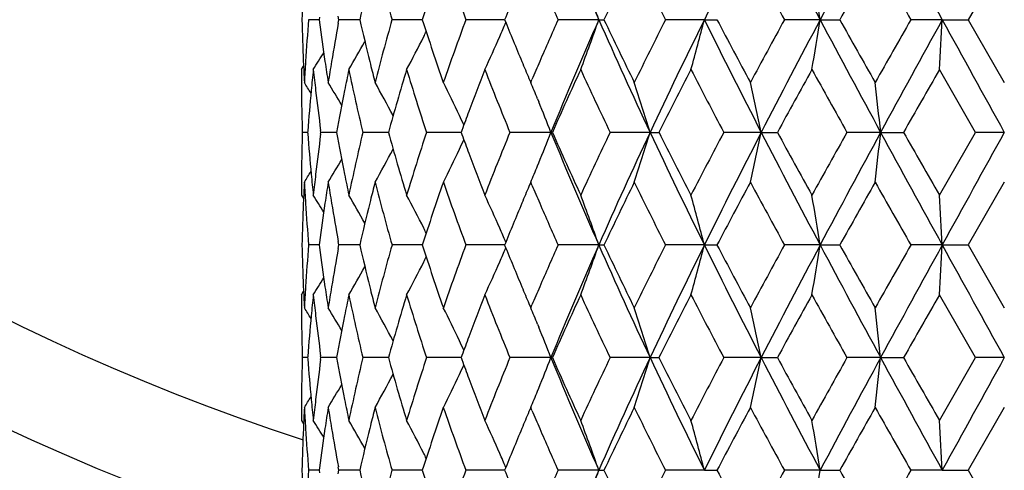
# Model space of a CAD drawing. Units: inches. Extents: x 0.8 to 21.3, y 2.4 to 12.6.
# Drawn here: x 9.7 to 10.2, y 10.2 to 10.4 of the extents above; entities that cross this region are included whole.
import ezdxf

# ---------------------------------------------------------------- set-up
doc = ezdxf.new("R2010")
doc.units = ezdxf.units.IN
doc.header["$LTSCALE"] = 1.21
doc.header["$MEASUREMENT"] = 0
doc.layers.get('0').update_dxf_attribs({"linetype": 'CONTINUOUS'})

msp = doc.modelspace()

# ---------------------------------------------------------------- linework, layer by layer
at = {"color": 7, "linetype": 'CONTINUOUS'}
for p, q in [((10.18482, 10.39709), (10.16758, 10.36721)), ((9.85831, 10.36721), (9.85328, 10.36721)), ((9.85848, 10.36846), (9.85832, 10.36721)), ((9.85832, 10.36721), (9.85848, 10.36597)), ((9.86775, 10.36721), (9.86744, 10.36887)), ((9.86744, 10.36555), (9.86775, 10.36721)), ((9.87375, 10.36721), (9.86775, 10.36721)), ((9.87765, 10.36721), (9.87375, 10.36721)), ((9.90577, 10.36721), (9.89302, 10.36721)), ((9.90745, 10.36721), (9.90577, 10.36721)), ((9.94669, 10.36721), (9.92823, 10.36721)), ((9.99155, 10.36721), (9.97217, 10.36721)), ((9.99155, 10.36721), (9.99404, 10.36721)), ((10.04187, 10.36721), (10.02336, 10.36721)), ((10.04187, 10.36721), (10.04789, 10.36721)), ((10.09705, 10.36721), (10.08004, 10.36721)), ((10.09705, 10.36721), (10.1064, 10.36721)), ((10.15523, 10.36721), (10.14029, 10.36721)), ((10.15523, 10.36721), (10.16758, 10.36721)), ((10.16758, 10.36721), (10.18482, 10.33734)), ((9.88242, 10.3473), (9.88272, 10.34608)), ((9.84982, 10.34348), (9.85088, 10.34516)), ((10.17112, 10.3136), (10.15391, 10.34348)), ((9.95829, 10.33931), (9.95913, 10.33734)), ((9.95913, 10.33734), (9.95971, 10.3387)), ((9.96239, 10.32954), (9.96295, 10.32816)), ((9.85283, 10.31411), (9.85279, 10.3136)), ((9.85913, 10.3136), (9.85902, 10.31441)), ((9.92631, 10.31455), (9.92596, 10.3136)), ((9.85279, 10.3136), (9.85026, 10.3136)), ((9.85279, 10.3136), (9.85283, 10.31309)), ((9.85902, 10.31279), (9.85913, 10.3136)), ((9.86486, 10.3136), (9.85913, 10.3136)), ((9.86662, 10.3136), (9.86486, 10.3136)), ((9.8913, 10.3136), (9.87908, 10.3136)), ((9.92241, 10.3136), (9.90945, 10.3136)), ((9.92596, 10.3136), (9.92241, 10.3136)), ((9.92596, 10.3136), (9.92631, 10.31264)), ((9.96876, 10.3136), (9.94919, 10.3136)), ((9.96876, 10.3136), (9.96944, 10.3136)), ((10.01599, 10.3136), (9.99696, 10.3136)), ((10.01599, 10.3136), (10.02026, 10.3136)), ((10.06897, 10.3136), (10.05113, 10.3136)), ((10.06897, 10.3136), (10.07668, 10.3136)), ((10.12589, 10.3136), (10.10985, 10.3136)), ((10.12589, 10.3136), (10.13678, 10.3136)), ((10.15391, 10.28372), (10.17112, 10.3136)), ((10.18482, 10.3136), (10.17112, 10.3136)), ((9.96239, 10.29766), (9.96295, 10.29904)), ((9.95912, 10.28986), (9.95829, 10.28789)), ((9.95971, 10.2885), (9.95913, 10.28986)), ((10.18482, 10.28986), (10.16758, 10.25999)), ((9.84982, 10.28372), (9.85088, 10.28204)), ((9.88272, 10.28112), (9.88242, 10.2799)), ((9.85831, 10.25999), (9.85328, 10.25999)), ((9.85848, 10.26123), (9.85832, 10.25999)), ((9.85832, 10.25999), (9.85848, 10.25874)), ((9.86775, 10.25999), (9.86744, 10.26165)), ((9.86744, 10.25833), (9.86775, 10.25999)), ((9.87375, 10.25999), (9.86775, 10.25999)), ((9.87765, 10.25999), (9.87375, 10.25999)), ((9.90577, 10.25999), (9.89302, 10.25999)), ((9.90745, 10.25999), (9.90577, 10.25999)), ((9.94669, 10.25999), (9.92823, 10.25999)), ((9.99155, 10.25999), (9.97217, 10.25999)), ((9.99155, 10.25999), (9.99404, 10.25999)), ((10.04187, 10.25999), (10.02336, 10.25999)), ((10.04187, 10.25999), (10.04789, 10.25999)), ((10.09705, 10.25999), (10.08004, 10.25999)), ((10.09705, 10.25999), (10.1064, 10.25999)), ((10.15523, 10.25999), (10.14029, 10.25999)), ((10.15523, 10.25999), (10.16758, 10.25999)), ((10.16758, 10.25999), (10.18482, 10.23011)), ((9.88242, 10.24007), (9.88272, 10.23885)), ((9.84982, 10.23625), (9.85088, 10.23794)), ((10.17112, 10.20637), (10.15391, 10.23625)), ((9.95829, 10.23208), (9.95913, 10.23011)), ((9.95913, 10.23011), (9.95971, 10.23147)), ((9.96239, 10.22231), (9.96295, 10.22093)), ((9.85279, 10.20637), (9.85026, 10.20637)), ((9.85283, 10.20689), (9.85279, 10.20637)), ((9.85279, 10.20637), (9.85283, 10.20586)), ((9.85913, 10.20637), (9.85902, 10.20718)), ((9.85902, 10.20556), (9.85913, 10.20637)), ((9.86486, 10.20637), (9.85913, 10.20637)), ((9.86662, 10.20637), (9.86486, 10.20637)), ((9.8913, 10.20637), (9.87908, 10.20637)), ((9.92241, 10.20637), (9.90945, 10.20637)), ((9.92596, 10.20637), (9.92241, 10.20637)), ((9.92631, 10.20733), (9.92596, 10.20637)), ((9.92596, 10.20637), (9.92631, 10.20542)), ((9.96876, 10.20637), (9.94919, 10.20637)), ((9.96876, 10.20637), (9.96944, 10.20637)), ((10.01599, 10.20637), (9.99696, 10.20637)), ((10.01599, 10.20637), (10.02026, 10.20637)), ((10.06897, 10.20637), (10.05113, 10.20637)), ((10.06897, 10.20637), (10.07668, 10.20637)), ((10.12589, 10.20637), (10.10985, 10.20637)), ((10.12589, 10.20637), (10.13678, 10.20637)), ((10.15391, 10.1765), (10.17112, 10.20637)), ((10.18482, 10.20637), (10.17112, 10.20637)), ((9.96239, 10.19043), (9.96295, 10.19181)), ((9.95912, 10.18264), (9.95829, 10.18066)), ((9.95971, 10.18128), (9.95913, 10.18263)), ((10.18482, 10.18263), (10.16758, 10.15276)), ((9.84982, 10.1765), (9.85088, 10.17481)), ((9.88272, 10.17389), (9.88242, 10.17268)), ((9.86775, 10.15276), (9.86744, 10.15442)), ((9.85831, 10.15276), (9.85328, 10.15276)), ((9.85848, 10.154), (9.85832, 10.15276)), ((9.85832, 10.15276), (9.85848, 10.15152)), ((9.86744, 10.1511), (9.86775, 10.15276)), ((9.87375, 10.15276), (9.86775, 10.15276)), ((9.87765, 10.15276), (9.87375, 10.15276)), ((9.90577, 10.15276), (9.89302, 10.15276)), ((9.90745, 10.15276), (9.90577, 10.15276)), ((9.94669, 10.15276), (9.92823, 10.15276)), ((9.99155, 10.15276), (9.97217, 10.15276)), ((9.99155, 10.15276), (9.99404, 10.15276)), ((10.04187, 10.15276), (10.02336, 10.15276)), ((10.04187, 10.15276), (10.04789, 10.15276)), ((10.09705, 10.15276), (10.08004, 10.15276)), ((10.09705, 10.15276), (10.1064, 10.15276)), ((10.15523, 10.15276), (10.14029, 10.15276)), ((10.15523, 10.15276), (10.16758, 10.15276)), ((10.16758, 10.15276), (10.18482, 10.12288))]:
    msp.add_line(p, q, dxfattribs=at)
for centre, radius, start, end in [((10.18482, 11.19233), 1.125, 197.35244, 252.66381), ((11.8972, 11.20888), 2.08324, 202.22737, 203.82965), ((13.25649, 8.77611), 3.58683, 152.7068, 153.66641), ((14.19241, 12.54679), 4.63924, 207.27472, 208.02223), ((15.82997, 7.31843), 6.49318, 151.458667, 151.995839), ((19.49293, 15.51172), 10.66108, 208.523624, 208.85208), ((11.11472, 10.71376), 1.2699, 194.43997, 195.8364), ((11.29447, 9.91791), 1.45798, 160.81256, 162.05111), ((11.38146, 10.90672), 1.55014, 199.19367, 200.36718), ((12.28077, 9.28152), 2.53137, 153.85175, 154.60266), ((12.52563, 11.6332), 2.8043, 206.15428, 206.83631), ((13.98415, 12.50842), 4.45273, 208.30502, 208.74255), ((16.59063, 6.72631), 7.4365, 150.421437, 150.685766), ((18.77125, 15.30665), 9.94442, 209.584056, 209.782186), ((9.1405, 10.07167), 0.90091, 19.1507, 20.75686), ((8.40615, 10.10063), 1.71179, 8.95939, 9.76467), ((10.85861, 10.34339), 1.0088, 177.51489, 178.64675), ((11.05062, 10.09688), 1.20372, 166.04681, 167.02165), ((11.82708, 11.19478), 2.03114, 203.43026, 204.04402), ((11.61755, 9.68867), 1.80339, 157.55575, 157.89765), ((10.85861, 10.39104), 1.0088, 181.35325, 182.48511), ((10.87034, 10.28299), 1.02054, 175.26617, 176.38736), ((10.91427, 10.50367), 1.06473, 187.43095, 188.44561), ((10.95219, 10.16504), 1.10313, 169.52724, 170.49014), ((11.0452, 10.63625), 1.19814, 192.97608, 193.95546), ((11.10516, 10.02325), 1.26, 164.15812, 165.56552), ((11.28107, 10.81202), 1.44385, 197.94283, 199.19351), ((11.36624, 9.83318), 1.53398, 159.62664, 160.81252), ((9.20023, 10.68574), 0.81262, 336.30569, 336.81908), ((11.61066, 11.04294), 1.79594, 202.10164, 202.44496), ((11.81028, 9.54704), 2.01279, 155.95318, 156.57253), ((11.8972, 9.52554), 2.08324, 156.17035, 157.77263), ((9.1405, 10.66276), 0.90091, 339.24314, 340.8493), ((12.2168, 11.34914), 2.43226, 203.81029, 205.19829), ((12.24417, 11.43523), 2.49073, 205.39121, 206.15438), ((12.48192, 9.12302), 2.75545, 153.15764, 153.85177), ((12.64681, 9.0768), 2.90703, 153.64754, 154.82091), ((8.95543, 10.64624), 1.1217, 344.34094, 345.59646), ((13.25649, 11.95832), 3.58683, 206.33359, 207.2932), ((13.36866, 12.1172), 3.75366, 207.78842, 208.30513), ((13.88418, 8.28034), 4.33895, 151.25171, 151.70072), ((14.19241, 8.18763), 4.63924, 151.97777, 152.72528), ((8.40615, 10.6338), 1.71179, 350.23533, 351.04061), ((15.82997, 13.41599), 6.49318, 208.004161, 208.541333), ((16.3293, 13.86058), 7.1364, 209.308676, 209.584121), ((18.3162, 5.68716), 9.42064, 150.212306, 150.421452), ((19.49293, 5.22271), 10.66108, 151.14792, 151.476376), ((5.26521, 10.62713), 4.89692, 356.67929, 356.95746), ((35.59081, 24.37058), 29.03555, 208.834643, 208.955483), ((9.22987, 10.70165), 0.75984, 333.211, 333.4066), ((9.24339, 10.71244), 0.72928, 329.60694, 330.81791), ((9.23784, 10.69759), 0.7509, 331.86286, 333.21387), ((9.2146, 10.67938), 0.7969, 335.06978, 336.30926), ((11.65245, 11.06017), 1.84114, 202.44425, 202.77996), ((9.24299, 10.72221), 0.72016, 328.27129, 329.02724), ((10.86191, 10.39118), 1.0121, 182.48504, 183.04947), ((10.86514, 10.28332), 1.01533, 176.38758, 176.9505), ((10.92788, 10.50566), 1.07849, 188.44385, 188.97909), ((10.93784, 10.16745), 1.08857, 170.49025, 171.0213), ((11.69219, 11.07684), 1.88424, 202.77915, 203.04287), ((11.74577, 9.57501), 1.94248, 156.57314, 156.84933), ((10.85492, 10.34348), 1.0051, 180.00002, 180.56771), ((10.8863, 10.23412), 1.03657, 173.94399, 174.49725), ((10.89279, 10.45352), 1.04309, 186.05604, 186.60642), ((10.99149, 10.11008), 1.14313, 168.21884, 168.72826), ((11.02235, 10.58346), 1.17469, 191.78815, 193.28097), ((11.07289, 10.64307), 1.22666, 194.01133, 194.43244), ((11.16357, 9.95936), 1.32066, 163.09119, 164.44117), ((11.23281, 10.74879), 1.39308, 196.91483, 198.20366), ((11.47334, 9.74596), 1.64821, 158.74461, 159.48568), ((11.56872, 10.97836), 1.75065, 201.26345, 202.31649), ((11.93226, 9.44522), 2.14633, 155.25963, 156.13471), ((12.11416, 11.32583), 2.34673, 204.74655, 205.55236), ((12.7559, 8.93733), 3.06233, 152.66602, 153.29348), ((13.10522, 11.93059), 3.45574, 207.33987, 207.89891), ((14.54122, 7.87312), 5.08803, 150.95325, 151.33737), ((15.49843, 13.34613), 6.18329, 209.052357, 209.369526), ((21.89865, 3.59081), 13.5476, 150.103155, 150.248794), ((9.24266, 9.95616), 0.7181, 31.5842, 32.06038), ((9.24324, 9.96262), 0.7239, 30.17426, 31.17378), ((9.24167, 9.97514), 0.73823, 27.99222, 29.38207), ((9.22965, 9.99208), 0.76962, 25.35293, 26.65418), ((9.19337, 10.01284), 0.83168, 22.38305, 22.96537), ((9.07017, 10.0267), 0.98838, 16.87454, 18.31821), ((8.76123, 10.04143), 1.33576, 11.7568, 12.79886), ((7.64651, 10.05115), 2.49324, 6.04249, 6.59134), ((10.85551, 10.34348), 1.0057, 180.56774, 181.13516), ((10.87875, 10.23484), 1.02898, 174.49707, 175.58156), ((10.90464, 10.45492), 1.05502, 186.60795, 187.6536), ((10.97323, 10.11371), 1.12451, 168.72806, 169.76103), ((9.17612, 10.00576), 0.85032, 21.22479, 22.28113), ((10.8567, 10.34351), 1.00688, 181.13519, 181.70205), ((11.42142, 9.7655), 1.59273, 159.48959, 159.83502), ((9.21863, 9.98681), 0.78184, 24.99009, 25.35609), ((10.8567, 10.28369), 1.00688, 178.29795, 178.86481), ((10.87705, 10.39221), 1.02727, 184.41754, 185.50384), ((10.90216, 10.17259), 1.05252, 172.34515, 173.39329), ((10.96916, 10.51271), 1.12037, 190.23707, 191.27386), ((11.01491, 10.0454), 1.16706, 166.71415, 168.21673), ((11.15295, 10.66475), 1.30961, 195.55313, 196.91451), ((11.22059, 9.88227), 1.38026, 161.79036, 163.09116), ((9.21859, 10.64041), 0.78188, 334.64392, 335.00989), ((11.41639, 10.85983), 1.58737, 200.16442, 200.51102), ((11.54933, 9.65659), 1.72977, 157.67716, 158.7429), ((9.17608, 10.62146), 0.85037, 337.7189, 338.77518), ((11.89719, 11.10165), 2.08323, 202.22737, 203.82966), ((11.90481, 11.16958), 2.11621, 203.85906, 204.74659), ((12.08167, 9.31662), 2.31084, 154.44138, 155.25971), ((12.2167, 9.2781), 2.43216, 154.80168, 156.18974), ((9.07014, 10.60051), 0.98841, 341.68182, 343.12545), ((12.64679, 11.55039), 2.90702, 205.17909, 206.35247), ((12.70502, 11.66393), 3.00521, 206.70055, 207.33994), ((13.0412, 8.73011), 3.38349, 152.09513, 152.66611), ((13.25635, 8.66895), 3.58668, 152.70678, 153.66643), ((8.76119, 10.58578), 1.3358, 347.20115, 348.24319), ((14.19238, 12.43955), 4.6392, 207.27472, 208.02223), ((14.41366, 12.68379), 4.94239, 208.65697, 209.05241), ((15.31154, 7.38556), 5.96918, 150.624789, 150.953336), ((15.82971, 7.21135), 6.49289, 151.458656, 151.995853), ((7.64644, 10.57606), 2.49331, 353.40867, 353.9575), ((19.49284, 15.40444), 10.66098, 208.523623, 208.852082), ((21.07861, 16.56629), 12.60237, 209.74574, 209.902303), ((35.58935, -3.74257), 29.03388, 151.044514, 151.165361), ((9.24166, 10.65206), 0.73824, 330.61796, 332.00781), ((9.22964, 10.63512), 0.76963, 333.34585, 334.6471), ((10.85551, 10.28372), 1.00569, 178.86484, 179.43226), ((9.24323, 10.66458), 0.7239, 328.82625, 329.82577), ((11.46197, 10.8769), 1.63604, 200.51155, 201.25812), ((9.24267, 10.67103), 0.71809, 327.93964, 328.41584), ((9.19338, 10.61436), 0.83167, 337.03465, 337.617), ((10.85493, 10.28372), 1.00511, 179.43229, 179.99998), ((10.8863, 10.39308), 1.03656, 185.50273, 186.056), ((10.8928, 10.17368), 1.0431, 173.3936, 173.94397), ((10.98925, 10.51666), 1.14084, 191.27121, 191.78165), ((10.86193, 10.23602), 1.01212, 176.95054, 177.51495), ((10.86511, 10.34387), 1.01531, 183.04949, 183.61243), ((10.92954, 10.12128), 1.08017, 171.02133, 171.55573), ((10.93949, 10.46002), 1.09024, 188.97911, 189.50935), ((11.07557, 9.98345), 1.22943, 165.56803, 165.98819), ((11.11479, 10.60655), 1.26997, 194.44001, 195.83636), ((11.29447, 9.81068), 1.45798, 160.81256, 162.0511), ((11.38159, 10.79954), 1.55028, 199.19372, 200.36713), ((11.69851, 9.54769), 1.8911, 156.95759, 157.22036), ((11.75219, 11.05495), 1.94947, 203.15118, 203.42638), ((12.28078, 9.17429), 2.53138, 153.85174, 154.60266), ((12.52611, 11.52621), 2.80484, 206.15434, 206.83625), ((13.44503, 8.46931), 3.8402, 151.70069, 152.20575), ((13.98537, 12.40186), 4.45413, 208.30509, 208.74249), ((16.59072, 6.61904), 7.43659, 150.421435, 150.685761), ((18.77737, 15.20291), 9.95146, 209.58413, 209.78212), ((9.24295, 9.90497), 0.72021, 30.9728, 31.7287), ((9.24335, 9.91474), 0.72931, 29.18214, 30.39305), ((9.2378, 9.9296), 0.75094, 26.78628, 28.13713), ((9.21457, 9.9478), 0.79694, 23.69087, 24.93021), ((9.14048, 9.96443), 0.90093, 19.15073, 20.75686), ((8.95541, 9.98096), 1.12172, 14.40357, 15.65906), ((8.40611, 9.99339), 1.71183, 8.95941, 9.76467), ((5.26511, 10.00006), 4.89702, 3.04255, 3.32071), ((10.8586, 10.23616), 1.00879, 177.51488, 178.64676), ((10.87183, 10.34432), 1.02204, 183.61346, 184.73301), ((10.91693, 10.12315), 1.06742, 171.55567, 172.56777), ((10.95569, 10.46277), 1.10668, 189.51141, 190.47122), ((11.05053, 9.98967), 1.20363, 166.04677, 167.02169), ((11.65939, 9.56413), 1.84866, 157.22069, 157.55503), ((11.82744, 11.08771), 2.03154, 203.43032, 204.04396), ((9.22989, 9.92556), 0.75982, 26.59343, 26.78913), ((9.20027, 9.94147), 0.81258, 23.18093, 23.69443), ((11.6173, 9.58154), 1.80312, 157.55575, 157.89771), ((10.8586, 10.28381), 1.00879, 181.35324, 182.48512), ((10.87036, 10.17576), 1.02056, 175.26618, 176.38735), ((10.91422, 10.39644), 1.06468, 187.43093, 188.44564), ((10.95223, 10.05781), 1.10317, 169.52725, 170.49011), ((11.04511, 10.529), 1.19805, 192.97604, 193.9555), ((11.10514, 9.91603), 1.25997, 164.1581, 165.56553), ((11.28098, 10.70476), 1.44375, 197.94279, 199.19355), ((11.3662, 9.72597), 1.53393, 159.62662, 160.81253), ((9.20026, 10.5785), 0.81259, 336.30556, 336.81906), ((11.61041, 10.93561), 1.79568, 202.10159, 202.44496), ((11.81056, 9.43968), 2.0131, 155.95322, 156.57248), ((11.89715, 9.41834), 2.08319, 156.17033, 157.77265), ((9.14046, 10.55555), 0.90095, 339.24316, 340.84925), ((12.21669, 11.24186), 2.43214, 203.81025, 205.19833), ((12.24386, 11.32786), 2.49039, 205.39116, 206.15444), ((12.48175, 9.01588), 2.75527, 153.15762, 153.85179), ((12.64673, 8.96961), 2.90695, 153.64752, 154.82092), ((8.95539, 10.53902), 1.12174, 344.34095, 345.59642), ((13.25632, 11.85101), 3.58665, 206.33356, 207.29322), ((13.36796, 12.0096), 3.75287, 207.78837, 208.30518), ((13.88376, 8.17334), 4.33848, 151.25168, 151.70074), ((14.19229, 8.08047), 4.6391, 151.97776, 152.72529), ((8.40608, 10.52658), 1.71186, 350.23534, 351.04059), ((15.82967, 13.3086), 6.49283, 208.004146, 208.541347), ((16.32676, 13.75192), 7.13348, 209.308623, 209.58418), ((18.31425, 5.58104), 9.41839, 150.212278, 150.421474), ((19.49261, 5.11566), 10.66071, 151.147915, 151.476381), ((5.26501, 10.51991), 4.89712, 356.67929, 356.95745), ((35.58902, 24.26236), 29.0335, 208.834638, 208.955487), ((9.22988, 10.59442), 0.75983, 333.21087, 333.40657), ((9.24334, 10.60523), 0.72932, 329.60697, 330.81786), ((9.2378, 10.59038), 0.75095, 331.86289, 333.21372), ((9.21456, 10.57217), 0.79695, 335.06981, 336.30913), ((11.65229, 10.95288), 1.84097, 202.44427, 202.78001), ((9.24295, 10.615), 0.72021, 328.27132, 329.02722), ((10.86193, 10.28395), 1.01212, 182.48505, 183.04946), ((10.86512, 10.1761), 1.01531, 176.38758, 176.95051), ((10.92794, 10.39844), 1.07855, 188.44386, 188.97907), ((10.93778, 10.06023), 1.08851, 170.49024, 171.02132), ((11.073, 10.53587), 1.22678, 194.01134, 194.43242), ((11.69256, 10.96976), 1.88463, 202.77917, 203.04285), ((11.74539, 9.46794), 1.94207, 156.57312, 156.84936), ((10.85492, 10.23625), 1.00511, 180.00002, 180.56771), ((10.88632, 10.12689), 1.03658, 173.944, 174.49726), ((10.89278, 10.34629), 1.04308, 186.05603, 186.60641), ((10.9915, 10.00285), 1.14314, 168.21886, 168.72827), ((11.02235, 10.47623), 1.17468, 191.78815, 193.28097), ((11.16364, 9.85211), 1.32074, 163.09123, 164.44113), ((11.2328, 10.64156), 1.39307, 196.91482, 198.20366), ((11.47351, 9.63867), 1.64839, 158.74466, 159.48564), ((11.56871, 10.87113), 1.75064, 201.26345, 202.31649), ((11.9325, 9.33789), 2.14659, 155.25969, 156.13466), ((12.11414, 11.21859), 2.34671, 204.74654, 205.55236), ((12.75638, 8.82985), 3.06287, 152.66608, 153.29343), ((13.10517, 11.82333), 3.45568, 207.33986, 207.89891), ((14.54257, 7.76515), 5.08958, 150.95331, 151.33731), ((15.49826, 13.23881), 6.1831, 209.052348, 209.369527), ((21.90825, 3.47808), 13.55866, 150.103218, 150.248739), ((9.24266, 9.84893), 0.71811, 31.58417, 32.06035), ((9.24321, 9.85538), 0.72393, 30.17425, 31.17374), ((9.24164, 9.8679), 0.73826, 27.99222, 29.38203), ((9.22962, 9.88484), 0.76965, 25.35292, 26.65414), ((9.19335, 9.9056), 0.8317, 22.38301, 22.96534), ((9.07013, 9.91946), 0.98842, 16.87457, 18.31818), ((8.76118, 9.93419), 1.33582, 11.75682, 12.79884), ((7.6464, 9.94391), 2.49334, 6.0425, 6.59133), ((10.85551, 10.23625), 1.00569, 180.56774, 181.13516), ((10.87875, 10.12761), 1.02898, 174.49707, 175.58155), ((10.90466, 10.3477), 1.05504, 186.60796, 187.6536), ((10.97323, 10.00648), 1.12452, 168.72805, 169.76102), ((9.1761, 9.89852), 0.85035, 21.22482, 22.28112), ((10.85671, 10.23628), 1.00689, 181.13519, 181.70204), ((11.42124, 9.65834), 1.59254, 159.48956, 159.83503), ((9.21861, 9.87958), 0.78186, 24.99012, 25.35609), ((10.8567, 10.17647), 1.00688, 178.29796, 178.86481), ((10.87704, 10.28498), 1.02726, 184.41754, 185.50384), ((10.96914, 10.40548), 1.12035, 190.23705, 191.27386), ((11.01494, 9.93816), 1.16709, 166.71418, 168.21671), ((11.15289, 10.5575), 1.30955, 195.5531, 196.91454), ((11.22065, 9.77503), 1.38032, 161.79039, 163.09113), ((11.54944, 9.54932), 1.72989, 157.6772, 158.74287), ((9.17613, 10.51421), 0.85032, 337.71886, 338.77521), ((11.89717, 10.99442), 2.08321, 202.22736, 203.82966), ((11.90461, 11.06226), 2.11599, 203.85901, 204.74664), ((12.08187, 9.2093), 2.31106, 154.44142, 155.25967), ((12.21675, 9.17085), 2.43221, 154.80169, 156.18973), ((9.07016, 10.49328), 0.98839, 341.6818, 343.12545), ((12.64677, 11.44315), 2.90699, 205.17908, 206.35247), ((12.7046, 11.55649), 3.00475, 206.70051, 207.33999), ((13.04165, 8.62265), 3.38399, 152.09517, 152.66606), ((13.25641, 8.56169), 3.58675, 152.70679, 153.66642), ((8.76122, 10.47855), 1.33577, 347.20114, 348.24319), ((14.19235, 12.3323), 4.63916, 207.27472, 208.02224), ((14.41252, 12.57594), 4.94109, 208.65692, 209.05246), ((15.31293, 7.27755), 5.97077, 150.624833, 150.953292), ((15.82983, 7.10406), 6.49301, 151.45866, 151.995846), ((7.64648, 10.46883), 2.49326, 353.40866, 353.9575), ((19.49277, 15.29717), 10.66089, 208.523621, 208.852082), ((21.07119, 16.45481), 12.59382, 209.745686, 209.902356), ((35.58974, -3.85001), 29.03432, 151.044515, 151.16536), ((10.90219, 10.06535), 1.05255, 172.34517, 173.39328), ((9.21863, 10.53316), 0.78183, 334.64392, 335.0099), ((11.41649, 10.75265), 1.58748, 200.1644, 200.51097), ((10.85551, 10.17649), 1.0057, 178.86484, 179.43226), ((9.24166, 10.54484), 0.73824, 330.61794, 332.00778), ((9.22964, 10.52789), 0.76963, 333.34583, 334.64708), ((11.46183, 10.76962), 1.63589, 200.51153, 201.25818), ((9.24322, 10.55736), 0.72391, 328.82622, 329.82573), ((9.24265, 10.56382), 0.71812, 327.93962, 328.4158), ((9.19335, 10.50714), 0.8317, 337.03464, 337.61696), ((10.85492, 10.1765), 1.0051, 179.43229, 179.99998), ((10.86192, 10.12879), 1.0121, 176.95054, 177.51496), ((10.86513, 10.23665), 1.01532, 183.04949, 183.61242), ((10.88631, 10.28586), 1.03658, 185.50275, 186.05601), ((10.89278, 10.06645), 1.04308, 173.39358, 173.94396), ((10.92948, 10.01406), 1.08011, 171.02132, 171.55575), ((10.93954, 10.3528), 1.09029, 188.97911, 189.50933), ((10.98927, 10.40944), 1.14086, 191.27123, 191.78166), ((11.07545, 9.87625), 1.2293, 165.56802, 165.98823), ((11.11473, 10.49931), 1.26991, 194.43997, 195.83639), ((11.2945, 9.70344), 1.45802, 160.81257, 162.05109), ((11.38147, 10.69227), 1.55016, 199.19368, 200.36717), ((12.28088, 9.06701), 2.5315, 153.85176, 154.60264), ((12.5257, 11.41877), 2.80437, 206.15429, 206.83631), ((13.44529, 8.36195), 3.84049, 151.70071, 152.20573), ((13.98431, 12.29405), 4.45292, 208.30503, 208.74255), ((16.59167, 6.51127), 7.43768, 150.421456, 150.685743), ((18.77206, 15.09266), 9.94535, 209.584067, 209.78218), ((11.69823, 9.44058), 1.89079, 156.95759, 157.22041), ((11.75242, 10.94782), 1.94972, 203.15117, 203.42633), ((9.24298, 9.79776), 0.72017, 30.97275, 31.7287), ((9.24338, 9.80753), 0.72929, 29.18209, 30.39305), ((9.23782, 9.82238), 0.75091, 26.78623, 28.13712), ((9.21459, 9.84059), 0.79692, 23.69083, 24.9302), ((9.14048, 9.8572), 0.90093, 19.15072, 20.75684), ((8.95541, 9.87373), 1.12172, 14.40356, 15.65905), ((8.40611, 9.88617), 1.71183, 8.9594, 9.76466), ((5.26511, 9.89284), 4.89702, 3.04254, 3.32071), ((10.85861, 10.12893), 1.00879, 177.51488, 178.64675), ((10.87182, 10.23709), 1.02202, 183.61346, 184.73302), ((10.91697, 10.01592), 1.06746, 171.55568, 172.56775), ((10.95564, 10.35554), 1.10662, 189.51139, 190.47125), ((11.05061, 9.88243), 1.20371, 166.0468, 167.02165), ((11.65962, 9.45681), 1.84891, 157.22073, 157.55503), ((11.82721, 10.98038), 2.03129, 203.43029, 204.04401), ((9.22985, 9.81831), 0.75987, 26.59342, 26.78911), ((9.20022, 9.83423), 0.81263, 23.18095, 23.69441), ((11.61739, 9.47428), 1.80322, 157.55573, 157.89767), ((10.85861, 10.17658), 1.00879, 181.35324, 182.48512), ((10.87035, 10.06854), 1.02055, 175.26618, 176.38735), ((11.04518, 10.42179), 1.19812, 192.97606, 193.95546), ((11.10519, 9.80879), 1.26003, 164.15813, 165.5655), ((11.28102, 10.59754), 1.4438, 197.94281, 199.19353), ((11.36629, 9.61871), 1.53403, 159.62666, 160.8125), ((11.6107, 10.8285), 1.79598, 202.10163, 202.44494), ((11.81043, 9.33251), 2.01296, 155.95321, 156.57252), ((11.89723, 9.31108), 2.08327, 156.17036, 157.77262), ((9.1405, 10.4483), 0.90091, 339.24313, 340.8493), ((12.244, 11.22069), 2.49054, 205.39119, 206.15441), ((12.48209, 8.90848), 2.75565, 153.15766, 153.85174), ((13.36827, 11.90254), 3.75323, 207.7884, 208.30516), ((13.88462, 8.06564), 4.33946, 151.25173, 151.70069), ((8.40616, 10.41934), 1.71178, 350.23533, 351.04061), ((16.3279, 13.64534), 7.13479, 209.308647, 209.584154), ((18.31829, 5.47151), 9.42305, 150.21233, 150.421423)]:
    msp.add_arc(centre, radius, start, end, dxfattribs=at)
at = {"color": 9, "linetype": 'CONTINUOUS'}
msp.add_arc((10.18482, 11.19233), 1.07815, 198.08237, 251.91904, dxfattribs=at)

doc.saveas('drawing.dxf')
